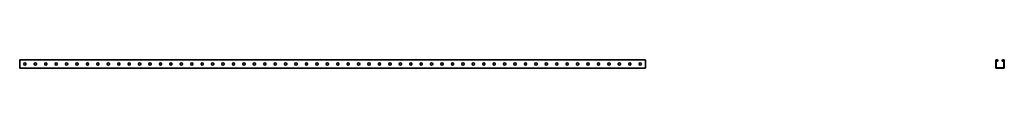
# Model space of a CAD drawing. Units: millimetres. Extents: x -1500 to 3221, y -3221 to 21.
# Drawn here: x -1500 to 3221, y -20 to 21 of the extents above; entities that cross this region are included whole.
import ezdxf

# ---------------------------------------------------------------- set-up
doc = ezdxf.new("R2010")
doc.units = ezdxf.units.MM
doc.linetypes.add('SLD-Сплошная', pattern=[0])

msp = doc.modelspace()

# ---------------------------------------------------------------- linework, layer by layer
at = {"color": 7, "linetype": 'SLD-Сплошная', "lineweight": 35}
for p, q in [((1500, 20.5), (-1500, 20.5)), ((-1500, 17.5), (-1500, 20.5)), ((-1500, -17.5), (-1500, 17.5)), ((-1480.2, -0.8), (-1480.2, 0.8)), ((-1469.8, 0.8), (-1469.8, -0.8)), ((-1430.2, -0.8), (-1430.2, 0.8)), ((-1419.8, 0.8), (-1419.8, -0.8)), ((-1380.2, -0.8), (-1380.2, 0.8)), ((-1369.8, 0.8), (-1369.8, -0.8)), ((-1330.2, -0.8), (-1330.2, 0.8)), ((-1319.8, 0.8), (-1319.8, -0.8)), ((-1280.2, -0.8), (-1280.2, 0.8)), ((-1269.8, 0.8), (-1269.8, -0.8)), ((-1230.2, -0.8), (-1230.2, 0.8)), ((-1219.8, 0.8), (-1219.8, -0.8)), ((-1180.2, -0.8), (-1180.2, 0.8)), ((-1169.8, 0.8), (-1169.8, -0.8)), ((-1130.2, -0.8), (-1130.2, 0.8)), ((-1119.8, 0.8), (-1119.8, -0.8)), ((-1080.2, -0.8), (-1080.2, 0.8)), ((-1069.8, 0.8), (-1069.8, -0.8)), ((-1030.2, -0.8), (-1030.2, 0.8)), ((-1019.8, 0.8), (-1019.8, -0.8)), ((-980.2, -0.8), (-980.2, 0.8)), ((-969.8, 0.8), (-969.8, -0.8)), ((-930.2, -0.8), (-930.2, 0.8)), ((-919.8, 0.8), (-919.8, -0.8)), ((-880.2, -0.8), (-880.2, 0.8)), ((-869.8, 0.8), (-869.8, -0.8)), ((-830.2, -0.8), (-830.2, 0.8)), ((-819.8, 0.8), (-819.8, -0.8)), ((-780.2, -0.8), (-780.2, 0.8)), ((-769.8, 0.8), (-769.8, -0.8)), ((-730.2, -0.8), (-730.2, 0.8)), ((-719.8, 0.8), (-719.8, -0.8)), ((-680.2, -0.8), (-680.2, 0.8)), ((-669.8, 0.8), (-669.8, -0.8)), ((-630.2, -0.8), (-630.2, 0.8)), ((-619.8, 0.8), (-619.8, -0.8)), ((-580.2, -0.8), (-580.2, 0.8)), ((-569.8, 0.8), (-569.8, -0.8)), ((-530.2, -0.8), (-530.2, 0.8)), ((-519.8, 0.8), (-519.8, -0.8)), ((-480.2, -0.8), (-480.2, 0.8)), ((-469.8, 0.8), (-469.8, -0.8)), ((-430.2, -0.8), (-430.2, 0.8)), ((-419.8, 0.8), (-419.8, -0.8)), ((-380.2, -0.8), (-380.2, 0.8)), ((-369.8, 0.8), (-369.8, -0.8)), ((-330.2, -0.8), (-330.2, 0.8)), ((-319.8, 0.8), (-319.8, -0.8)), ((-280.2, -0.8), (-280.2, 0.8)), ((-269.8, 0.8), (-269.8, -0.8)), ((-230.2, -0.8), (-230.2, 0.8)), ((-219.8, 0.8), (-219.8, -0.8)), ((-180.2, -0.8), (-180.2, 0.8)), ((-169.8, 0.8), (-169.8, -0.8)), ((-130.2, -0.8), (-130.2, 0.8)), ((-119.8, 0.8), (-119.8, -0.8)), ((-80.2, -0.8), (-80.2, 0.8)), ((-69.8, 0.8), (-69.8, -0.8)), ((-30.2, -0.8), (-30.2, 0.8)), ((-19.8, 0.8), (-19.8, -0.8)), ((19.8, 0.8), (19.8, -0.8)), ((30.2, -0.8), (30.2, 0.8)), ((69.8, 0.8), (69.8, -0.8)), ((80.2, -0.8), (80.2, 0.8)), ((119.8, 0.8), (119.8, -0.8)), ((130.2, -0.8), (130.2, 0.8)), ((169.8, 0.8), (169.8, -0.8)), ((180.2, -0.8), (180.2, 0.8)), ((219.8, 0.8), (219.8, -0.8)), ((230.2, -0.8), (230.2, 0.8)), ((269.8, 0.8), (269.8, -0.8)), ((280.2, -0.8), (280.2, 0.8)), ((319.8, 0.8), (319.8, -0.8)), ((330.2, -0.8), (330.2, 0.8)), ((369.8, 0.8), (369.8, -0.8)), ((380.2, -0.8), (380.2, 0.8)), ((419.8, 0.8), (419.8, -0.8)), ((430.2, -0.8), (430.2, 0.8)), ((469.8, 0.8), (469.8, -0.8)), ((480.2, -0.8), (480.2, 0.8)), ((519.8, 0.8), (519.8, -0.8)), ((530.2, -0.8), (530.2, 0.8)), ((569.8, 0.8), (569.8, -0.8)), ((580.2, -0.8), (580.2, 0.8)), ((619.8, 0.8), (619.8, -0.8)), ((630.2, -0.8), (630.2, 0.8)), ((669.8, 0.8), (669.8, -0.8)), ((680.2, -0.8), (680.2, 0.8)), ((719.8, 0.8), (719.8, -0.8)), ((730.2, -0.8), (730.2, 0.8)), ((769.8, 0.8), (769.8, -0.8)), ((780.2, -0.8), (780.2, 0.8)), ((819.8, 0.8), (819.8, -0.8)), ((830.2, -0.8), (830.2, 0.8)), ((869.8, 0.8), (869.8, -0.8)), ((880.2, -0.8), (880.2, 0.8)), ((919.8, 0.8), (919.8, -0.8)), ((930.2, -0.8), (930.2, 0.8)), ((969.8, 0.8), (969.8, -0.8)), ((980.2, -0.8), (980.2, 0.8)), ((1019.8, 0.8), (1019.8, -0.8)), ((1030.2, -0.8), (1030.2, 0.8)), ((1069.8, 0.8), (1069.8, -0.8)), ((1080.2, -0.8), (1080.2, 0.8)), ((1119.8, 0.8), (1119.8, -0.8)), ((1130.2, -0.8), (1130.2, 0.8)), ((1169.8, 0.8), (1169.8, -0.8)), ((1180.2, -0.8), (1180.2, 0.8)), ((1219.8, 0.8), (1219.8, -0.8)), ((1230.2, -0.8), (1230.2, 0.8)), ((1269.8, 0.8), (1269.8, -0.8)), ((1280.2, -0.8), (1280.2, 0.8)), ((1319.8, 0.8), (1319.8, -0.8)), ((1330.2, -0.8), (1330.2, 0.8)), ((1369.8, 0.8), (1369.8, -0.8)), ((1380.2, -0.8), (1380.2, 0.8)), ((1419.8, 0.8), (1419.8, -0.8)), ((1430.2, -0.8), (1430.2, 0.8)), ((1469.8, 0.8), (1469.8, -0.8)), ((1480.2, -0.8), (1480.2, 0.8)), ((1500, 17.5), (1500, 20.5)), ((1500, -17.5), (1500, 17.5)), ((3179.5, -17.5), (3179.5, 17.5)), ((3182.5, 18.5), (3181.5, 18.5)), ((3181.5, 17.5), (3181.5, 18.5)), ((3181.5, -17.5), (3181.5, 17.5)), ((3182.5, 20.5), (3186, 20.5)), ((3182.5, 18.5), (3186, 18.5)), ((3186, 18.5), (3187, 18.5)), ((3187, 17.5), (3187, 18.5)), ((3187, 17.5), (3187, 13.5)), ((3189, 13.5), (3187, 13.5)), ((3189, 17.5), (3189, 13.5)), ((3211, 17.5), (3211, 13.5)), ((3211, 13.5), (3213, 13.5)), ((3214, 18.5), (3213, 18.5)), ((3213, 17.5), (3213, 18.5)), ((3213, 17.5), (3213, 13.5)), ((3217.5, 20.5), (3214, 20.5)), ((3217.5, 18.5), (3214, 18.5)), ((3217.5, 18.5), (3218.5, 18.5)), ((3218.5, 17.5), (3218.5, 18.5)), ((3218.5, -17.5), (3218.5, 17.5)), ((3220.5, -17.5), (3220.5, 17.5)), ((-1500, -20.5), (-1500, -17.5)), ((1500, -20.5), (-1500, -20.5)), ((1500, -20.5), (1500, -17.5)), ((3181.5, -17.5), (3181.5, -18.5)), ((3182.5, -18.5), (3181.5, -18.5)), ((3182.5, -18.5), (3217.5, -18.5)), ((3182.5, -20.5), (3217.5, -20.5)), ((3217.5, -18.5), (3218.5, -18.5)), ((3218.5, -17.5), (3218.5, -18.5))]:
    msp.add_line(p, q, dxfattribs=at)
for centre, radius, start, end in [((-1475, 0.8), 5.2, 0, 180), ((-1425, 0.8), 5.2, 0, 180), ((-1375, 0.8), 5.2, 0, 180), ((-1325, 0.8), 5.2, 0, 180), ((-1275, 0.8), 5.2, 0, 180), ((-1225, 0.8), 5.2, 0, 180), ((-1175, 0.8), 5.2, 0, 180), ((-1125, 0.8), 5.2, 0, 180), ((-1075, 0.8), 5.2, 0, 180), ((-1025, 0.8), 5.2, 0, 180), ((-975, 0.8), 5.2, 0, 180), ((-925, 0.8), 5.2, 0, 180), ((-875, 0.8), 5.2, 0, 180), ((-825, 0.8), 5.2, 0, 180), ((-775, 0.8), 5.2, 0, 180), ((-725, 0.8), 5.2, 0, 180), ((-675, 0.8), 5.2, 0, 180), ((-625, 0.8), 5.2, 0, 180), ((-575, 0.8), 5.2, 0, 180), ((-525, 0.8), 5.2, 0, 180), ((-475, 0.8), 5.2, 0, 180), ((-425, 0.8), 5.2, 0, 180), ((-375, 0.8), 5.2, 0, 180), ((-325, 0.8), 5.2, 0, 180), ((-275, 0.8), 5.2, 0, 180), ((-225, 0.8), 5.2, 0, 180), ((-175, 0.8), 5.2, 0, 180), ((-125, 0.8), 5.2, 0, 180), ((-75, 0.8), 5.2, 0, 180), ((-25, 0.8), 5.2, 0, 180), ((25, 0.8), 5.2, 0, 180), ((75, 0.8), 5.2, 0, 180), ((125, 0.8), 5.2, 0, 180), ((175, 0.8), 5.2, 0, 180), ((225, 0.8), 5.2, 0, 180), ((275, 0.8), 5.2, 0, 180), ((325, 0.8), 5.2, 0, 180), ((375, 0.8), 5.2, 0, 180), ((425, 0.8), 5.2, 0, 180), ((475, 0.8), 5.2, 0, 180), ((525, 0.8), 5.2, 0, 180), ((575, 0.8), 5.2, 0, 180), ((625, 0.8), 5.2, 0, 180), ((675, 0.8), 5.2, 0, 180), ((725, 0.8), 5.2, 0, 180), ((775, 0.8), 5.2, 0, 180), ((825, 0.8), 5.2, 0, 180), ((875, 0.8), 5.2, 0, 180), ((925, 0.8), 5.2, 0, 180), ((975, 0.8), 5.2, 0, 180), ((1025, 0.8), 5.2, 0, 180), ((1075, 0.8), 5.2, 0, 180), ((1125, 0.8), 5.2, 0, 180), ((1175, 0.8), 5.2, 0, 180), ((1225, 0.8), 5.2, 0, 180), ((1275, 0.8), 5.2, 0, 180), ((1325, 0.8), 5.2, 0, 180), ((1375, 0.8), 5.2, 0, 180), ((1425, 0.8), 5.2, 0, 180), ((1475, 0.8), 5.2, 0, 180), ((3182.5, 17.5), 3, 90, 180), ((3186, 17.5), 3, 0, 90), ((3214, 17.5), 3, 90, 180), ((3217.5, 17.5), 3, 0, 90), ((-1475, -0.8), 5.2, 180, 0), ((-1425, -0.8), 5.2, 180, 0), ((-1375, -0.8), 5.2, 180, 0), ((-1325, -0.8), 5.2, 180, 0), ((-1275, -0.8), 5.2, 180, 0), ((-1225, -0.8), 5.2, 180, 0), ((-1175, -0.8), 5.2, 180, 0), ((-1125, -0.8), 5.2, 180, 0), ((-1075, -0.8), 5.2, 180, 0), ((-1025, -0.8), 5.2, 180, 0), ((-975, -0.8), 5.2, 180, 0), ((-925, -0.8), 5.2, 180, 0), ((-875, -0.8), 5.2, 180, 0), ((-825, -0.8), 5.2, 180, 0), ((-775, -0.8), 5.2, 180, 0), ((-725, -0.8), 5.2, 180, 0), ((-675, -0.8), 5.2, 180, 0), ((-625, -0.8), 5.2, 180, 0), ((-575, -0.8), 5.2, 180, 0), ((-525, -0.8), 5.2, 180, 0), ((-475, -0.8), 5.2, 180, 0), ((-425, -0.8), 5.2, 180, 0), ((-375, -0.8), 5.2, 180, 0), ((-325, -0.8), 5.2, 180, 0), ((-275, -0.8), 5.2, 180, 0), ((-225, -0.8), 5.2, 180, 0), ((-175, -0.8), 5.2, 180, 0), ((-125, -0.8), 5.2, 180, 0), ((-75, -0.8), 5.2, 180, 0), ((-25, -0.8), 5.2, 180, 0), ((25, -0.8), 5.2, 180, 0), ((75, -0.8), 5.2, 180, 0), ((125, -0.8), 5.2, 180, 0), ((175, -0.8), 5.2, 180, 0), ((225, -0.8), 5.2, 180, 0), ((275, -0.8), 5.2, 180, 0), ((325, -0.8), 5.2, 180, 0), ((375, -0.8), 5.2, 180, 0), ((425, -0.8), 5.2, 180, 0), ((475, -0.8), 5.2, 180, 0), ((525, -0.8), 5.2, 180, 0), ((575, -0.8), 5.2, 180, 0), ((625, -0.8), 5.2, 180, 0), ((675, -0.8), 5.2, 180, 0), ((725, -0.8), 5.2, 180, 0), ((775, -0.8), 5.2, 180, 0), ((825, -0.8), 5.2, 180, 0), ((875, -0.8), 5.2, 180, 0), ((925, -0.8), 5.2, 180, 0), ((975, -0.8), 5.2, 180, 0), ((1025, -0.8), 5.2, 180, 0), ((1075, -0.8), 5.2, 180, 0), ((1125, -0.8), 5.2, 180, 0), ((1175, -0.8), 5.2, 180, 0), ((1225, -0.8), 5.2, 180, 0), ((1275, -0.8), 5.2, 180, 0), ((1325, -0.8), 5.2, 180, 0), ((1375, -0.8), 5.2, 180, 0), ((1425, -0.8), 5.2, 180, 0), ((1475, -0.8), 5.2, 180, 0), ((3182.5, -17.5), 3, 180, 270), ((3217.5, -17.5), 3, 270, 0)]:
    msp.add_arc(centre, radius, start, end, dxfattribs=at)

doc.saveas('drawing.dxf')
